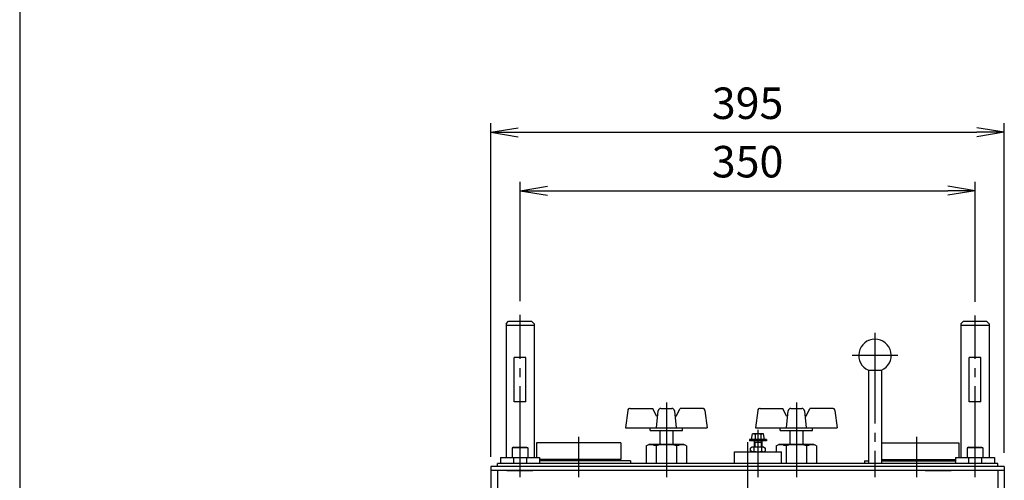
# Model space of a CAD drawing. Extents: x 10 to 410, y 10 to 287.
# Drawn here: x 10 to 118, y 97 to 147 of the extents above; entities that cross this region are included whole.
import ezdxf

# ---------------------------------------------------------------- set-up
doc = ezdxf.new("R2010")
doc.units = 0
doc.linetypes.add('EXLTYPE14', pattern=[13, 10, -1, 1, -1])
doc.linetypes.add('EXLTYPE3', pattern=[13, 10, -1, 1, -1])
doc.layers.get('0').update_dxf_attribs({"linetype": 'CONTINUOUS'})
doc.layers.get('DEFPOINTS').update_dxf_attribs({"linetype": 'CONTINUOUS'})
doc.layers.add('図面枠', color=7, linetype='CONTINUOUS')
doc.layers.add('Ｓ_１_１', color=7, linetype='CONTINUOUS')
doc.styles.add('EXCADDIM1', font='msgothic.ttc')
doc.styles.get("Standard").update_dxf_attribs({"font": 'monotxt', "bigfont": 'extfont'})
doc.dimstyles.new('ISO-25', dxfattribs={"dimtxt": 2.5, "dimasz": 2.5, "dimexe": 1.25, "dimexo": 0.625, "dimtad": 1, "dimtxsty": 'STANDARD', "dimcen": 2.5, "dimazin": 3, "dimtfac": 1, "dimtmove": 0, "dimatfit": 3})

# ---------------------------------------------------------------- blocks, each defined once
blk = doc.blocks.new('EX_NORM')
at = {"color": 0, "linetype": 'CONTINUOUS'}
for q in [(-1, 0.167), (-1, 0), (-1, -0.167)]:
    blk.add_line((0, 0), q, dxfattribs=at)
blk = doc.blocks.new('*D15')
at = {"layer": 'DEFPOINTS', "color": 0}
for p in [(115, 128.57), (65, 114.93), (115, 114.86)]:
    blk.add_point(p, dxfattribs=at)
at = {"layer": 'Ｓ_１_１', "color": 2, "linetype": 'CONTINUOUS'}
for p, q in [((65, 116.43), (65, 129.57)), ((115, 116.36), (115, 129.57)), ((68, 128.57), (112, 128.57))]:
    blk.add_line(p, q, dxfattribs=at)
at = {"layer": 'Ｓ_１_１', "color": 2, "xscale": 3, "yscale": 3, "zscale": 3, "rotation": 180}
blk.add_blockref('EX_NORM', (65, 128.57), dxfattribs=at)
at = {"layer": 'Ｓ_１_１', "color": 2, "xscale": 3, "yscale": 3, "zscale": 3}
blk.add_blockref('EX_NORM', (115, 128.57), dxfattribs=at)
at = {"layer": 'Ｓ_１_１', "color": 2, "insert": (90, 131.32), "char_height": 3.464, "attachment_point": 5, "style": 'EXCADDIM1'}
blk.add_mtext('350', dxfattribs=at)
blk = doc.blocks.new('*D16')
at = {"layer": 'DEFPOINTS', "color": 0}
for p in [(118.21, 135), (61.79, 97.79), (118.21, 98.24)]:
    blk.add_point(p, dxfattribs=at)
at = {"layer": 'Ｓ_１_１', "color": 2, "linetype": 'CONTINUOUS'}
for p, q in [((61.79, 99.29), (61.79, 136)), ((118.21, 99.74), (118.21, 136)), ((64.79, 135), (115.21, 135))]:
    blk.add_line(p, q, dxfattribs=at)
at = {"layer": 'Ｓ_１_１', "color": 2, "xscale": 3, "yscale": 3, "zscale": 3, "rotation": 180}
blk.add_blockref('EX_NORM', (61.79, 135), dxfattribs=at)
at = {"layer": 'Ｓ_１_１', "color": 2, "xscale": 3, "yscale": 3, "zscale": 3}
blk.add_blockref('EX_NORM', (118.21, 135), dxfattribs=at)
at = {"layer": 'Ｓ_１_１', "color": 2, "insert": (90, 137.75), "char_height": 3.464, "attachment_point": 5, "style": 'EXCADDIM1'}
blk.add_mtext('395', dxfattribs=at)

msp = doc.modelspace()

# ---------------------------------------------------------------- linework, layer by layer
at = {"layer": '図面枠', "color": 5, "linetype": 'CONTINUOUS'}
msp.add_line((10, 287), (10, 10), dxfattribs=at)
at = {"layer": 'Ｓ_１_１', "color": 1, "linetype": 'EXLTYPE14'}
for p, q in [((65, 97.0714), (65, 114.9286)), ((115, 97.0714), (115, 114.8571)), ((90, 100.9214), (90, 50.4286))]:
    msp.add_line(p, q, dxfattribs=at)
at = {"layer": 'Ｓ_１_１', "color": 3, "linetype": 'CONTINUOUS'}
for p, q in [((63.45, 113.9286), (63.7357, 114.2143)), ((63.45, 113.9286), (63.45, 99.2143)), ((66.55, 113.7571), (63.45, 113.7571)), ((63.7357, 114.2143), (66.2643, 114.2143)), ((66.55, 113.9286), (66.2643, 114.2143)), ((66.55, 113.9286), (66.55, 99.2143)), ((113.45, 113.9286), (113.7357, 114.2143)), ((113.45, 113.9286), (113.45, 99.2143)), ((116.55, 113.7571), (113.45, 113.7571)), ((113.7357, 114.2143), (116.2643, 114.2143)), ((116.2643, 114.2143), (116.55, 113.9286)), ((116.55, 113.9286), (116.55, 99.2143)), ((64.3571, 105.3571), (64.3571, 110.2143)), ((65.6429, 110.2143), (64.3571, 110.2143)), ((65.6429, 105.3571), (65.6429, 110.2143)), ((115.6429, 110.2143), (114.3571, 110.2143)), ((114.3571, 105.3571), (114.3571, 110.2143)), ((115.6429, 105.3571), (115.6429, 110.2143)), ((103.2857, 108.8205), (104.7143, 108.8205)), ((103.2857, 108.8205), (103.2857, 98.5714)), ((104.7143, 108.8205), (104.7143, 98.5714)), ((65.6429, 105.3571), (64.3571, 105.3571)), ((115.6429, 105.3571), (114.3571, 105.3571)), ((76.824, 104.3852), (76.5714, 102.4903)), ((77.1072, 104.6331), (79.5714, 104.6331)), ((80, 103.776), (79.5714, 104.6331)), ((80, 102.4903), (80.1885, 104.3759)), ((80.4728, 104.6331), (81.67, 104.6331)), ((81.9543, 104.3759), (82.1429, 102.4903)), ((82.1429, 103.776), (82.5714, 104.6331)), ((85.0355, 104.6331), (82.5714, 104.6331)), ((85.3187, 104.3852), (85.5714, 102.4903)), ((91.1097, 104.3852), (90.8571, 102.4903)), ((91.393, 104.6331), (93.8571, 104.6331)), ((94.2857, 103.776), (93.8571, 104.6331)), ((94.2857, 102.4903), (94.4742, 104.3759)), ((94.7585, 104.6331), (95.9557, 104.6331)), ((96.24, 104.3759), (96.4286, 102.4903)), ((96.4286, 103.776), (96.8571, 104.6331)), ((99.3212, 104.6331), (96.8571, 104.6331)), ((99.6044, 104.3852), (99.8571, 102.4903)), ((80.1285, 103.776), (80, 103.776)), ((82.1429, 103.776), (82.0143, 103.776)), ((94.4142, 103.776), (94.2857, 103.776)), ((96.4286, 103.776), (96.3, 103.776)), ((76.5714, 102.4903), (85.5714, 102.4903)), ((79.2857, 102.2046), (79.2857, 102.4903)), ((79.2857, 102.2046), (82.8571, 102.2046)), ((80.2143, 102.2046), (81.9286, 102.2046)), ((80.3571, 102.2046), (81.7857, 102.2046)), ((80.3571, 102.2046), (80.3571, 100.6714)), ((81.7857, 102.2046), (81.7857, 100.6714)), ((82.8571, 102.2046), (82.8571, 102.4903)), ((90.4359, 101.2143), (90.5222, 101.8143)), ((91.7635, 101.8143), (90.5222, 101.8143)), ((90.8142, 101.7486), (90.8142, 101.2143)), ((90.8571, 102.4903), (99.8571, 102.4903)), ((91.4715, 101.7486), (91.4715, 101.2143)), ((91.8499, 101.2143), (91.7635, 101.8143)), ((93.5714, 102.2046), (93.5714, 102.4903)), ((93.5714, 102.2046), (97.1428, 102.2046)), ((94.5, 102.2046), (96.2143, 102.2046)), ((94.6429, 102.2046), (96.0714, 102.2046)), ((94.6429, 102.2046), (94.6429, 100.6714)), ((96.0714, 102.2046), (96.0714, 100.6714)), ((97.1428, 102.2046), (97.1428, 102.4903)), ((76.0714, 100.8571), (66.7857, 100.8571)), ((66.7857, 100.8571), (66.7857, 99.2143)), ((66.7857, 100.8571), (66.7857, 99.2143)), ((76.0714, 100.8571), (76.0714, 99)), ((78.8445, 100.4992), (79.1429, 100.6714)), ((79.1429, 100.6714), (83, 100.6714)), ((83, 100.6714), (79.1429, 100.6714)), ((83.2984, 100.4992), (83, 100.6714)), ((90.2143, 101.2143), (90.2143, 101.0714)), ((92.0714, 101.2143), (90.2143, 101.2143)), ((92.0714, 101.0714), (90.2143, 101.0714)), ((90.7143, 101.0714), (90.7143, 100.3714)), ((90.7857, 100.9214), (90.7143, 101.0714)), ((90.7857, 100.9214), (91.5, 100.9214)), ((90.7857, 100.9214), (90.7857, 100.3714)), ((91.5, 100.9214), (91.5714, 101.0714)), ((91.5, 100.9214), (91.5, 100.3714)), ((91.5714, 101.0714), (91.5714, 100.3714)), ((92.0714, 101.2143), (92.0714, 101.0714)), ((93.1302, 100.4992), (93.4286, 100.6714)), ((93.4286, 100.6714), (97.2857, 100.6714)), ((97.2857, 100.6714), (93.4286, 100.6714)), ((97.5841, 100.4992), (97.2857, 100.6714)), ((104.7143, 100.8571), (113.2143, 100.8571)), ((113.2143, 100.8571), (113.2143, 99.2143)), ((64.2857, 100.3571), (64.1429, 100.2857)), ((64.1429, 100.2857), (64.1429, 99.2143)), ((65.8571, 100.2857), (64.1429, 100.2857)), ((64.2857, 100.3571), (65.7143, 100.3571)), ((65.7143, 100.3571), (65.8571, 100.2857)), ((65.8571, 100.2857), (65.8571, 99.2143)), ((78.8445, 100.4992), (78.8445, 98.6)), ((79.946, 100.4992), (79.946, 98.5714)), ((82.1969, 100.4992), (82.1969, 98.5714)), ((83.2984, 100.4992), (83.2984, 98.5714)), ((88.5714, 98.5714), (88.5714, 99.8571)), ((88.5714, 99.8571), (93.7143, 99.8571)), ((90.5, 100.3714), (90.3214, 100.2683)), ((90.3214, 99.9602), (90.3214, 100.2683)), ((90.5, 99.8571), (90.3214, 99.9602)), ((91.7857, 100.3714), (90.5, 100.3714)), ((90.7321, 99.9042), (90.7321, 100.3243)), ((91.5536, 99.9042), (91.5536, 100.3243)), ((91.7857, 100.3714), (91.9643, 100.2683)), ((91.7857, 99.8571), (91.9643, 99.9602)), ((91.9643, 99.9602), (91.9643, 100.2683)), ((93.1302, 100.4992), (93.1302, 99.8571)), ((93.7143, 98.5714), (93.7143, 99.8571)), ((94.2317, 100.4992), (94.2317, 98.5714)), ((96.4826, 100.4992), (96.4826, 98.5714)), ((97.5841, 100.4992), (97.5841, 98.5714)), ((114.2857, 100.3571), (114.1429, 100.2857)), ((114.1429, 100.2857), (114.1429, 99.2143)), ((115.8571, 100.2857), (114.1429, 100.2857)), ((114.2857, 100.3571), (115.7143, 100.3571)), ((115.7143, 100.3571), (115.8571, 100.2857)), ((115.8571, 100.2857), (115.8571, 99.2143)), ((62.5, 98.2429), (62.5, 98.5714)), ((117.5, 98.5714), (62.5, 98.5714)), ((62.8571, 99.2143), (67.1429, 99.2143)), ((62.8571, 99.2143), (62.8571, 98.5714)), ((64.2857, 99.2143), (64.2857, 98.5714)), ((65.7143, 99.2143), (65.7143, 98.5714)), ((67.1429, 99.2143), (67.1429, 98.5714)), ((76.0714, 99), (67.1429, 99)), ((77.1429, 98.8571), (67.1429, 98.8571)), ((75.9286, 98.8571), (75.9286, 99)), ((77.1429, 98.8571), (77.1429, 98.5714)), ((102.8571, 98.8571), (103.2857, 98.8571)), ((102.8571, 98.8571), (102.8571, 98.5714)), ((104.7143, 99), (112.8571, 99)), ((104.7143, 98.8571), (112.8571, 98.8571)), ((112.8571, 99.2143), (117.1429, 99.2143)), ((112.8571, 99.2143), (112.8571, 98.5714)), ((114.2857, 99.2143), (114.2857, 98.5714)), ((114.2857, 98.8571), (114.2857, 98.5714)), ((115.7143, 99.2143), (115.7143, 98.5714)), ((117.1429, 99.2143), (117.1429, 98.5714)), ((117.5, 98.2429), (117.5, 98.5714)), ((61.7857, 98.2429), (61.7857, 84.2143)), ((118.2143, 98.2429), (61.7857, 98.2429)), ((118.2143, 97.7857), (61.7857, 97.7857)), ((62.5, 97.7857), (62.5, 52.0714)), ((63.5429, 97.7857), (66.4, 97.7857)), ((66.9286, 97.7857), (64.0714, 97.7857)), ((109.5, 97.7857), (112.3571, 97.7857)), ((112.8857, 97.7857), (110.0286, 97.7857)), ((117.5, 97.7857), (117.5, 52.0714)), ((118.2143, 98.2429), (118.2143, 89.2143))]:
    msp.add_line(p, q, dxfattribs=at)
at = {"layer": 'Ｓ_１_１', "color": 1, "linetype": 'EXLTYPE3'}
for p, q in [((104, 112.9571), (104, 97.0714)), ((106.5, 110.4571), (101.5, 110.4571)), ((81.0714, 105.29), (81.0714, 97.0714)), ((95.3571, 105.29), (95.3571, 97.0714)), ((91.1429, 102.28), (91.1429, 97.0714)), ((71.4286, 101.49), (71.4286, 97.0714)), ((108.5714, 101.49), (108.5714, 97.0714))]:
    msp.add_line(p, q, dxfattribs=at)
at = {"layer": 'Ｓ_１_１', "color": 3, "linetype": 'CONTINUOUS'}
for centre, radius, start, end in [((104, 110.4571), 1.7857, 293.578178, 246.421822), ((77.1072, 104.3474), 0.2857, 90, 172.405426), ((80.4728, 104.3474), 0.2857, 90, 174.289185), ((81.6701, 104.3474), 0.2857, 5.710815, 90), ((85.0356, 104.3474), 0.2857, 7.594574, 90), ((91.393, 104.3474), 0.2857, 90, 172.405426), ((94.7585, 104.3474), 0.2857, 90, 174.289185), ((95.9557, 104.3474), 0.2857, 5.710815, 90), ((99.3212, 104.3474), 0.2857, 7.594574, 90), ((90.4682, 100.8926), 0.9233, 67.988842, 86.643696), ((91.1429, 100.9596), 0.8547, 67.385467, 112.614533), ((91.8175, 100.8926), 0.9233, 93.356304, 112.011158), ((78.9515, 97.8207), 2.8571, 69.630177, 86.159194), ((81.0714, 96.9087), 3.7628, 72.59646, 107.40354), ((83.1914, 97.8207), 2.8571, 93.840806, 110.369823), ((93.2372, 97.8207), 2.8571, 69.630177, 86.159194), ((95.3571, 96.9087), 3.7628, 72.59646, 107.40354), ((97.4771, 97.8207), 2.8571, 93.840806, 110.369823), ((90.4829, 99.6914), 0.6802, 68.508148, 88.561647), ((90.4829, 100.5372), 0.6802, 271.438353, 291.491852), ((91.1429, 98.5565), 1.8149, 76.920741, 103.079259), ((91.1429, 101.6721), 1.8149, 256.920741, 283.079259), ((91.8028, 99.6914), 0.6802, 91.438353, 111.491852), ((91.8028, 100.5372), 0.6802, 248.508148, 268.561647)]:
    msp.add_arc(centre, radius, start, end, dxfattribs=at)

# ---------------------------------------------------------------- dimensions: what is measured, and where the dimension line sits
at = {"layer": 'Ｓ_１_１', "color": 2, "linetype": 'CONTINUOUS'}
for base, p1, p2, picture, middle in [((118.2143, 135), (61.7857, 97.7857), (118.2143, 98.2429), '*D16', (90, 137.75)), ((115, 128.5714), (65, 114.9286), (115, 114.8571), '*D15', (90, 131.3214))]:
    dim = msp.add_linear_dim(base=base, p1=p1, p2=p2, dimstyle='ISO-25', override={"dimtxt": 3.464203, "dimasz": 3, "dimexe": 1, "dimexo": 1.5, "dimgap": 0, "dimtad": 1, "dimjust": 0, "dimtih": 0, "dimtoh": 0, "dimdec": 2, "dimlfac": 7, "dimzin": 8, "dimlunit": 2, "dimtxsty": 'EXCADDIM1', "dimblk1": 'EX_NORM', "dimblk2": 'EX_NORM', "dimsah": 1, "dimse1": 0, "dimse2": 0, "dimclrd": 2, "dimclre": 2, "dimclrt": 2, "dimtmove": 2}, dxfattribs=at)
    dim.commit()
    dim.dimension.update_dxf_attribs({"geometry": picture, "text_midpoint": middle, "dimtype": 160})

doc.saveas('drawing.dxf')
